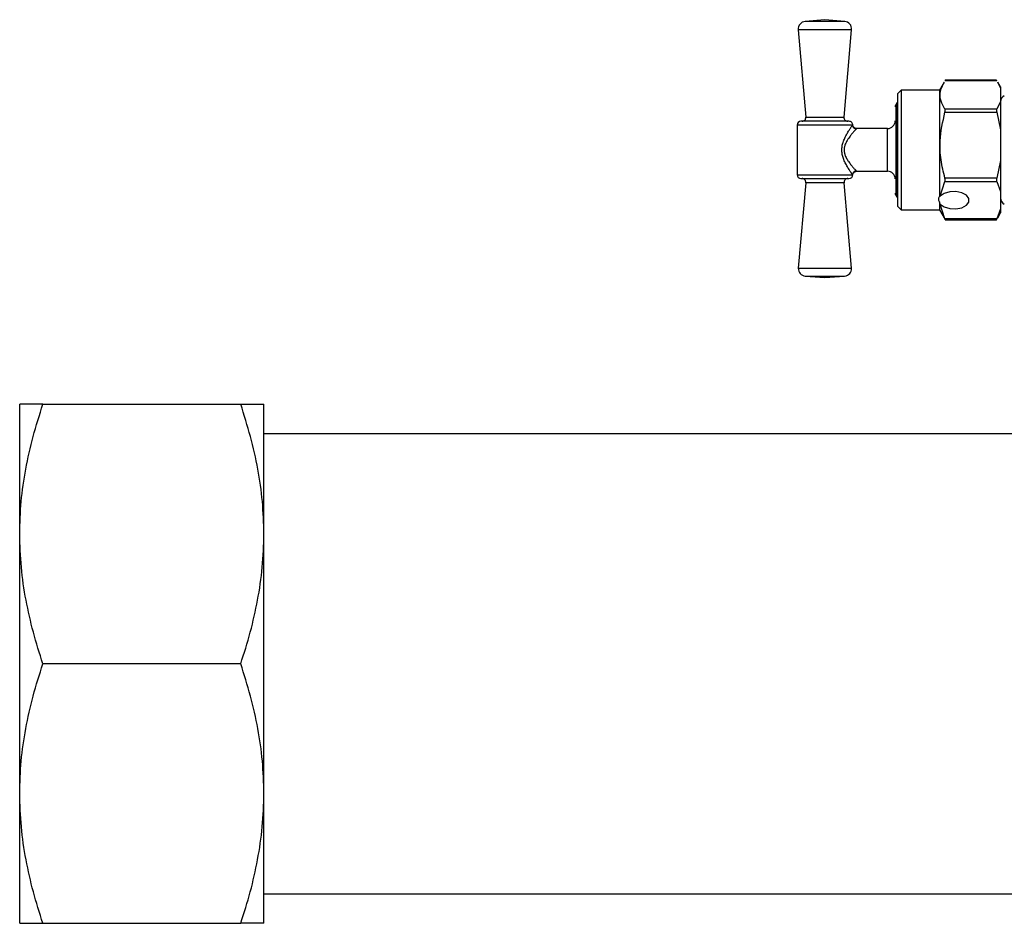
# Model space of a CAD drawing. Units: millimetres. Extents: x 17278 to 20039, y -631 to 1977.
# Drawn here: x 17534 to 17663, y 34 to 152 of the extents above; entities that cross this region are included whole.
import ezdxf

# ---------------------------------------------------------------- set-up
doc = ezdxf.new("R2010")
doc.units = ezdxf.units.MM

msp = doc.modelspace()

# ---------------------------------------------------------------- linework, layer by layer
at = {"color": 7, "linetype": 'Continuous', "lineweight": 25}
for p, q in [((17639.58, 152.24), (17636.99, 152.02)), ((17642.17, 152.02), (17639.58, 152.24)), ((17636.08, 150.93), (17637.08, 139.47)), ((17642.08, 139.47), (17643.08, 150.93)), ((17655.18, 144.07), (17654.58, 143.03)), ((17655.3, 144.26), (17662.09, 144.26)), ((17662.05, 144.31), (17655.33, 144.31)), ((17662.2, 144.04), (17662.58, 143.27)), ((17662.58, 143.43), (17662.22, 144.05)), ((17662.58, 143.43), (17662.58, 143.27)), ((17662.58, 143.27), (17662.58, 141.53)), ((17649.58, 143.03), (17649.08, 142.53)), ((17649.08, 142.53), (17649.08, 127.83)), ((17654.58, 143.03), (17649.58, 143.03)), ((17649.58, 143.03), (17649.58, 127.33)), ((17654.58, 143.03), (17654.58, 129.08)), ((17648.98, 141.33), (17648.85, 141.09)), ((17662.58, 141.53), (17662.09, 140.53)), ((17662.58, 141.53), (17662.58, 137.81)), ((17662.09, 140.53), (17655.3, 140.53)), ((17655.3, 140.12), (17662.09, 140.12)), ((17662.09, 140.12), (17662.58, 137.81)), ((17635.93, 138.43), (17635.93, 131.93)), ((17647.78, 137.98), (17643.73, 137.98)), ((17662.58, 137.81), (17662.58, 133.79)), ((17662.58, 133.79), (17662.09, 131.49)), ((17662.58, 133.79), (17662.58, 129.72)), ((17643.73, 132.38), (17647.78, 132.38)), ((17637.08, 130.88), (17636.08, 119.68)), ((17643.08, 119.68), (17642.08, 130.88)), ((17654.69, 129.1), (17655.3, 131.04)), ((17662.09, 131.49), (17655.3, 131.49)), ((17655.3, 131.04), (17662.09, 131.04)), ((17662.09, 131.04), (17662.58, 129.72)), ((17648.85, 129.26), (17648.98, 129.03)), ((17654.58, 129.08), (17654.69, 129.1)), ((17662.58, 129.72), (17662.58, 127.44)), ((17649.08, 127.83), (17649.58, 127.33)), ((17654.58, 128.37), (17654.58, 127.33)), ((17654.69, 128.07), (17654.58, 128.37)), ((17655.3, 126.13), (17654.69, 128.07)), ((17649.58, 127.33), (17654.58, 127.33)), ((17654.58, 127.33), (17655.18, 126.29)), ((17662.58, 127.44), (17662.09, 126.13)), ((17662.22, 126.3), (17662.58, 126.93)), ((17662.58, 127.44), (17662.58, 126.93)), ((17655.22, 126.31), (17655.3, 126.09)), ((17662.09, 126.13), (17655.3, 126.13)), ((17655.33, 126.04), (17662.05, 126.04)), ((17662.09, 126.09), (17662.2, 126.31)), ((17636.08, 119.68), (17639.58, 119.68)), ((17639.58, 119.68), (17643.08, 119.68)), ((17637, 118.65), (17639.58, 118.46)), ((17639.58, 118.46), (17642.16, 118.65)), ((17534.08, 84.85), (17534.08, 101.85)), ((17537.12, 101.85), (17563.04, 101.85)), ((17566.08, 84.85), (17566.08, 101.85)), ((17673.23, 98), (17566.08, 98)), ((17534.08, 50.85), (17534.08, 84.85)), ((17566.08, 50.85), (17566.08, 84.85)), ((17563.04, 67.85), (17537.12, 67.85)), ((17534.08, 33.85), (17534.08, 50.85)), ((17566.08, 33.85), (17566.08, 50.85)), ((17566.08, 37.7), (17673.23, 37.7)), ((17537.12, 33.85), (17563.04, 33.85))]:
    msp.add_line(p, q, dxfattribs=at)
at = {"color": 8, "linetype": 'Continuous', "lineweight": 25}
for p, q in [((17643.08, 150.93), (17636.08, 150.93)), ((17639.58, 152.02), (17636.99, 152.02)), ((17642.17, 152.02), (17639.58, 152.02)), ((17648.85, 141.09), (17648.85, 129.26)), ((17648.98, 141.33), (17648.98, 129.03)), ((17637.08, 139.47), (17639.58, 139.47)), ((17639.58, 139.47), (17642.08, 139.47)), ((17643.19, 138.43), (17635.93, 138.43)), ((17647.78, 132.38), (17647.78, 137.98)), ((17635.93, 131.93), (17643.19, 131.93)), ((17643.69, 132.42), (17643.73, 132.38)), ((17639.58, 130.88), (17637.08, 130.88)), ((17642.08, 130.88), (17639.58, 130.88)), ((17637, 118.65), (17639.58, 118.65)), ((17639.58, 118.65), (17642.16, 118.65))]:
    msp.add_line(p, q, dxfattribs=at)
at = {"color": 7, "linetype": 'Continuous', "lineweight": 25, "flags": 128}
msp.add_lwpolyline([(17654.69, 128.07), (17655.21, 127.71), (17655.93, 127.5), (17656.74, 127.46), (17657.51, 127.61), (17658.11, 127.93), (17658.44, 128.35), (17658.44, 128.82), (17658.11, 129.24), (17657.51, 129.55), (17656.74, 129.71), (17655.93, 129.67), (17655.21, 129.46), (17654.69, 129.1)], dxfattribs=at)
at = {"color": 7, "linetype": 'Continuous', "lineweight": 25}
for centre, radius, start, end in [((17637.08, 151.02), 1, 94.9991, 184.9991), ((17642.08, 151.02), 1, 355.0009, 85.0009), ((17663.47, 141.48), 0.89, 115.9892, 180), ((17649.28, 140.84), 0.5, 150, 180), ((17649.41, 141.08), 0.5, 132.0802, 150), ((17636.58, 139.43), 0.5, 270, 4.9991), ((17642.57, 139.43), 0.5, 175.0009, 270), ((17636.43, 138.43), 0.5, 90, 180), ((17642.73, 138.43), 0.5, 359.3445, 90), ((17647.78, 138.98), 1, 270, 0), ((17636.43, 131.93), 0.5, 180, 270), ((17642.73, 131.93), 0.5, 270, 359.3445), ((17647.78, 131.38), 1, 0, 90), ((17636.58, 130.93), 0.5, 354.8947, 90), ((17642.58, 130.93), 0.5, 90, 185.1053), ((17649.28, 129.51), 0.5, 180, 210), ((17649.41, 129.28), 0.5, 210, 227.9198), ((17663.47, 128.88), 0.89, 180, 244.0108), ((17637.08, 119.65), 1, 178.3254, 265.5755), ((17642.08, 119.65), 1, 274.4245, 1.6746)]:
    msp.add_arc(centre, radius, start, end, dxfattribs=at)
for points, knots in [([(17655.3, 140.53), (17655.11, 140.87), (17654.73, 141.56), (17654.56, 142.76), (17654.98, 143.58), (17655.22, 144.04)], [0, 0, 0, 0, 0.295961, 0.598581, 1, 1, 1, 1]), ([(17655.33, 144.31), (17655.33, 144.31), (17655.34, 144.32), (17655.32, 144.3), (17655.3, 144.27), (17655.3, 144.26)], [0, 0, 0, 0, 0.014667, 0.67219, 1, 1, 1, 1]), ([(17662.05, 144.31), (17662.05, 144.31), (17662.05, 144.32), (17662.07, 144.3), (17662.08, 144.27), (17662.09, 144.26)], [0, 0, 0, 0, 0.014672, 0.672197, 1, 1, 1, 1]), ([(17655.3, 131.49), (17655.11, 132.28), (17654.72, 133.87), (17654.56, 136.81), (17655.02, 138.87), (17655.3, 140.12)], [0, 0, 0, 0, 0.278606, 0.563475, 1, 1, 1, 1]), ([(17655.3, 140.12), (17655.32, 140.21), (17655.34, 140.29), (17655.34, 140.44), (17655.32, 140.5), (17655.3, 140.53)], [0, 0, 0, 0, 0.5, 0.5, 1, 1, 1, 1]), ([(17662.09, 140.53), (17662.08, 140.51), (17662.06, 140.46), (17662.05, 140.33), (17662.07, 140.22), (17662.08, 140.14), (17662.09, 140.12)], [0, 0, 0, 0, 0.28957, 0.579751, 0.860205, 1, 1, 1, 1]), ([(17639.58, 138.93), (17639.18, 138.93), (17638.57, 138.93), (17637.84, 138.93), (17637.34, 138.93), (17636.93, 138.93), (17636.54, 138.93), (17636.47, 138.93), (17636.43, 138.93)], [0, 0, 0, 0, 0.239446, 0.369669, 0.5, 0.630225, 0.760558, 1, 1, 1, 1]), ([(17642.73, 138.93), (17642.69, 138.93), (17642.62, 138.93), (17642.23, 138.93), (17641.82, 138.93), (17641.32, 138.93), (17640.59, 138.93), (17639.98, 138.93), (17639.58, 138.93)], [0, 0, 0, 0, 0.239444, 0.369668, 0.500003, 0.630227, 0.760558, 1, 1, 1, 1]), ([(17643.19, 131.93), (17643.19, 131.94), (17643.17, 131.96), (17643.15, 132), (17643.12, 132.04), (17643.08, 132.09), (17643.04, 132.15), (17643, 132.22), (17642.93, 132.31), (17642.85, 132.45), (17642.73, 132.63), (17642.59, 132.85), (17642.41, 133.17), (17642.18, 133.61), (17641.96, 134.15), (17641.82, 134.68), (17641.78, 135.18), (17641.82, 135.69), (17641.96, 136.21), (17642.14, 136.65), (17642.32, 137.01), (17642.5, 137.35), (17642.72, 137.73), (17642.92, 138.02), (17643.03, 138.19), (17643.1, 138.29), (17643.16, 138.38), (17643.18, 138.41), (17643.19, 138.43)], [0, 0, 0, 0, 0.0150034, 0.0301344, 0.0454304, 0.0609274, 0.0766601, 0.0926617, 0.1089637, 0.1409419, 0.173984, 0.2102837, 0.2468469, 0.3220658, 0.3901344, 0.4466104, 0.5001544, 0.5540085, 0.6109493, 0.6794523, 0.7167926, 0.7547306, 0.8248377, 0.8918779, 0.920031, 0.9473172, 0.9739109, 1, 1, 1, 1]), ([(17643.69, 137.94), (17643.66, 137.94), (17643.6, 137.94), (17643.51, 137.97), (17643.42, 138.02), (17643.34, 138.08), (17643.28, 138.16), (17643.23, 138.25), (17643.2, 138.34), (17643.19, 138.4), (17643.19, 138.43)], [0, 0, 0, 0, 0.124998, 0.250001, 0.375004, 0.500007, 0.62501, 0.750013, 0.875016, 1, 1, 1, 1]), ([(17643.73, 137.98), (17643.67, 137.98), (17643.54, 138), (17643.38, 138.11), (17643.26, 138.27), (17643.24, 138.39), (17643.23, 138.45)], [0, 0, 0, 0, 0.24075, 0.500005, 0.759253, 1, 1, 1, 1]), ([(17643.69, 137.94), (17643.68, 137.93), (17643.67, 137.91), (17643.63, 137.88), (17643.59, 137.83), (17643.55, 137.79), (17643.5, 137.73), (17643.44, 137.66), (17643.36, 137.58), (17643.26, 137.46), (17643.1, 137.27), (17642.9, 137.03), (17642.72, 136.78), (17642.54, 136.52), (17642.39, 136.25), (17642.25, 135.94), (17642.17, 135.72), (17642.13, 135.52), (17642.1, 135.35), (17642.1, 135.23), (17642.1, 135.18)], [0, 0, 0, 0, 0.032565, 0.065995, 0.100347, 0.135673, 0.172022, 0.209439, 0.247965, 0.307416, 0.372945, 0.499779, 0.582267, 0.62602, 0.752439, 0.818053, 0.877041, 0.919405, 0.960284, 1, 1, 1, 1]), ([(17642.1, 135.18), (17642.1, 135.14), (17642.1, 135.05), (17642.11, 134.92), (17642.13, 134.79), (17642.18, 134.63), (17642.24, 134.42), (17642.38, 134.11), (17642.54, 133.84), (17642.72, 133.58), (17642.86, 133.39), (17643.01, 133.2), (17643.14, 133.04), (17643.26, 132.89), (17643.38, 132.76), (17643.48, 132.64), (17643.57, 132.55), (17643.64, 132.47), (17643.67, 132.44), (17643.69, 132.42)], [0, 0, 0, 0, 0.029867, 0.060202, 0.091143, 0.122821, 0.181723, 0.247474, 0.373219, 0.41552, 0.499871, 0.569138, 0.626357, 0.692414, 0.752088, 0.818617, 0.881943, 0.94231, 1, 1, 1, 1]), ([(17643.69, 132.42), (17643.63, 132.42), (17643.54, 132.4), (17643.42, 132.34), (17643.34, 132.27), (17643.28, 132.2), (17643.21, 132.08), (17643.2, 131.99), (17643.19, 131.93)], [0, 0, 0, 0, 0.250135, 0.375228, 0.50032, 0.625413, 0.750505, 1, 1, 1, 1]), ([(17643.23, 131.9), (17643.24, 131.96), (17643.26, 132.09), (17643.38, 132.25), (17643.54, 132.36), (17643.67, 132.37), (17643.73, 132.38)], [0, 0, 0, 0, 0.240747, 0.499995, 0.75925, 1, 1, 1, 1]), ([(17636.43, 131.43), (17636.47, 131.43), (17636.54, 131.43), (17636.93, 131.43), (17637.34, 131.43), (17637.84, 131.43), (17638.57, 131.43), (17639.18, 131.43), (17639.58, 131.43)], [0, 0, 0, 0, 0.239442, 0.369666, 0.5, 0.630224, 0.760554, 1, 1, 1, 1]), ([(17639.58, 131.43), (17639.98, 131.43), (17640.59, 131.43), (17641.32, 131.43), (17641.82, 131.43), (17642.23, 131.43), (17642.62, 131.43), (17642.69, 131.43), (17642.73, 131.43)], [0, 0, 0, 0, 0.239442, 0.369665, 0.499997, 0.630223, 0.760556, 1, 1, 1, 1]), ([(17655.3, 131.04), (17655.32, 131.08), (17655.34, 131.15), (17655.34, 131.31), (17655.32, 131.4), (17655.3, 131.49)], [0, 0, 0, 0, 0.5, 0.5, 1, 1, 1, 1]), ([(17662.09, 131.49), (17662.08, 131.44), (17662.06, 131.34), (17662.05, 131.19), (17662.07, 131.09), (17662.08, 131.05), (17662.09, 131.04)], [0, 0, 0, 0, 0.289547, 0.579706, 0.860229, 1, 1, 1, 1]), ([(17654.58, 128.37), (17654.53, 128.48), (17654.43, 128.7), (17654.53, 128.95), (17654.58, 129.08)], [0, 0, 0, 0, 0.499989, 1, 1, 1, 1]), ([(17655.3, 126.09), (17655.31, 126.08), (17655.33, 126.04), (17655.34, 126.04), (17655.32, 126.08), (17655.3, 126.12), (17655.3, 126.13)], [0, 0, 0, 0, 0.289592, 0.579735, 0.860239, 1, 1, 1, 1]), ([(17662.09, 126.13), (17662.08, 126.11), (17662.06, 126.06), (17662.05, 126.04), (17662.07, 126.06), (17662.08, 126.08), (17662.09, 126.09)], [0, 0, 0, 0, 0.289579, 0.579708, 0.860176, 1, 1, 1, 1]), ([(17534.08, 84.85), (17534.12, 86.27), (17534.2, 89.12), (17534.83, 93.39), (17535.79, 97.64), (17536.67, 100.45), (17537.12, 101.85)], [0, 0, 0, 0, 0.247275, 0.49459, 0.747266, 1, 1, 1, 1]), ([(17537.12, 101.85), (17536.68, 101.85), (17535.81, 101.85), (17534.86, 101.85), (17534.21, 101.85), (17534.12, 101.85), (17534.08, 101.85)], [0, 0, 0, 0, 0.2477113, 0.4953653, 0.7477054, 1, 1, 1, 1]), ([(17566.08, 84.85), (17566.04, 86.27), (17565.96, 89.12), (17565.32, 93.39), (17564.37, 97.64), (17563.49, 100.45), (17563.04, 101.85)], [0, 0, 0, 0, 0.247275, 0.494591, 0.747266, 1, 1, 1, 1]), ([(17563.04, 101.85), (17563.48, 101.85), (17564.35, 101.85), (17565.3, 101.85), (17565.95, 101.85), (17566.04, 101.85), (17566.08, 101.85)], [0, 0, 0, 0, 0.2477113, 0.4953653, 0.7477054, 1, 1, 1, 1]), ([(17537.12, 67.85), (17536.68, 69.22), (17535.81, 71.97), (17534.86, 76.2), (17534.21, 80.49), (17534.12, 83.4), (17534.08, 84.85)], [0, 0, 0, 0, 0.247712, 0.495366, 0.747704, 1, 1, 1, 1]), ([(17563.04, 67.85), (17563.48, 69.22), (17564.35, 71.97), (17565.3, 76.2), (17565.95, 80.49), (17566.04, 83.4), (17566.08, 84.85)], [0, 0, 0, 0, 0.247712, 0.495366, 0.747704, 1, 1, 1, 1]), ([(17534.08, 50.85), (17534.12, 52.27), (17534.2, 55.12), (17534.83, 59.39), (17535.79, 63.64), (17536.67, 66.45), (17537.12, 67.85)], [0, 0, 0, 0, 0.247277, 0.494592, 0.747264, 1, 1, 1, 1]), ([(17566.08, 50.85), (17566.04, 52.27), (17565.96, 55.12), (17565.32, 59.39), (17564.37, 63.64), (17563.49, 66.45), (17563.04, 67.85)], [0, 0, 0, 0, 0.247277, 0.494592, 0.747264, 1, 1, 1, 1]), ([(17537.12, 33.85), (17536.68, 35.22), (17535.81, 37.97), (17534.86, 42.2), (17534.21, 46.49), (17534.12, 49.4), (17534.08, 50.85)], [0, 0, 0, 0, 0.247712, 0.495366, 0.747706, 1, 1, 1, 1]), ([(17563.04, 33.85), (17563.48, 35.22), (17564.35, 37.97), (17565.3, 42.2), (17565.95, 46.49), (17566.04, 49.4), (17566.08, 50.85)], [0, 0, 0, 0, 0.247712, 0.495366, 0.747706, 1, 1, 1, 1]), ([(17534.08, 33.85), (17534.12, 33.85), (17534.2, 33.85), (17534.83, 33.85), (17535.79, 33.85), (17536.67, 33.85), (17537.12, 33.85)], [0, 0, 0, 0, 0.247275, 0.49459, 0.747264, 1, 1, 1, 1]), ([(17566.08, 33.85), (17566.04, 33.85), (17565.96, 33.85), (17565.32, 33.85), (17564.37, 33.85), (17563.49, 33.85), (17563.04, 33.85)], [0, 0, 0, 0, 0.247275, 0.494591, 0.747264, 1, 1, 1, 1])]:
    msp.add_open_spline(points, degree=3, knots=knots, dxfattribs=at)
at = {"color": 8, "linetype": 'Continuous', "lineweight": 25}
msp.add_open_spline([(17643.73, 137.98), (17643.73, 137.98), (17643.74, 137.99), (17643.72, 137.96), (17643.69, 137.94)], degree=3, knots=[0, 0, 0, 0, 0.002984, 1, 1, 1, 1], dxfattribs=at)

doc.saveas('drawing.dxf')
